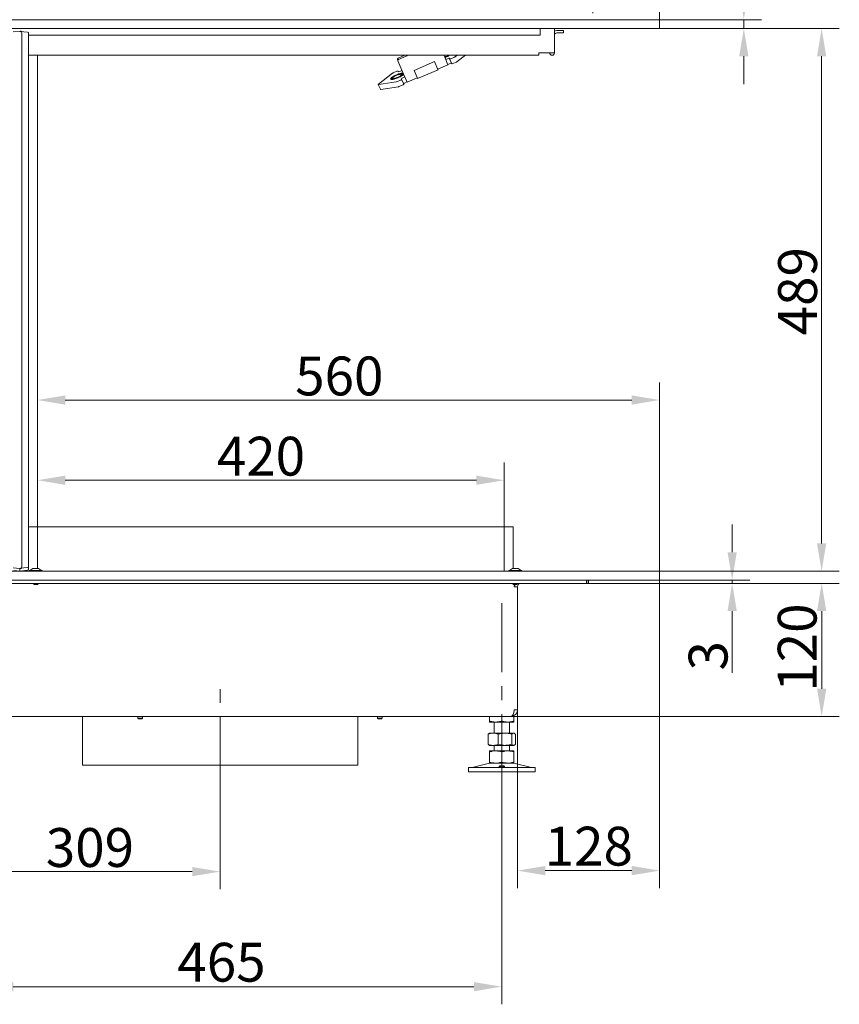
# Model space of a CAD drawing. Extents: x 6176 to 10335, y -2261 to 805.
# Drawn here: x 9597 to 10335, y -1068 to -181 of the extents above; entities that cross this region are included whole.
import ezdxf

# ---------------------------------------------------------------- set-up
doc = ezdxf.new("R2010")
doc.units = 0
doc.header["$LTSCALE"] = 5
doc.linetypes.add('CENTERX2', pattern=[20.32, 12.7, -2.54, 2.54, -2.54])
doc.layers.add('Bemaßungen(Brunner)', color=7, linetype='Continuous', lineweight=25)
doc.layers.add('LAYER12', color=30, linetype='Continuous')
doc.layers.add('SLD-0', color=7, linetype='Continuous')
doc.styles.add('Brunner 2014', font='arial.ttf', dxfattribs={"height": 35})
doc.dimstyles.new('Brunner 2014', dxfattribs={"dimscale": 5, "dimtxt": 35, "dimasz": 5, "dimexe": 3.175, "dimexo": 0, "dimgap": 0.762, "dimtad": 1, "dimdec": 0, "dimrnd": 1e-08, "dimtxsty": 'Brunner 2014', "dimcen": 0.09, "dimdle": 10, "dimclrd": 7, "dimclre": 7, "dimclrt": 7, "dimadec": 1, "dimazin": 2, "dimtfac": 0.666667, "dimtdec": 0, "dimtmove": 0, "dimatfit": 3, "dimldrblk": 'Filled-1', "dimfxl": 1, "dimtolj": 1, "dimlwd": 5, "dimlwe": 5, "dimarcsym": 0})

# ---------------------------------------------------------------- blocks, each defined once
blk = doc.blocks.new('*D77')
at = {"layer": 'Defpoints', "color": 0, "lineweight": 5}
for p in [(9565.7, -858.58), (10030.7, -858.58), (9565.7, -1052.09)]:
    blk.add_point(p, dxfattribs=at)
at = {"layer": 'SLD-0', "color": 7, "linetype": 'Continuous', "lineweight": 5}
for p, q in [((9565.7, -858.58), (9565.7, -1067.97)), ((10030.7, -858.58), (10030.7, -1067.97)), ((10005.7, -1052.09), (9590.7, -1052.09))]:
    blk.add_line(p, q, dxfattribs=at)
at = {"layer": 'SLD-0', "color": 7, "lineweight": 5}
for points in [[(9590.7, -1047.93), (9590.7, -1056.26), (9565.7, -1052.09)], [(10005.7, -1047.93), (10005.7, -1056.26), (10030.7, -1052.09)]]:
    blk.add_solid(points, dxfattribs=at)
at = {"layer": 'SLD-0', "color": 7, "lineweight": 5, "insert": (9778.3, -1012.54), "char_height": 35, "attachment_point": 2, "style": 'Brunner 2014'}
blk.add_mtext('\\A1;465', dxfattribs=at)
blk = doc.blocks.new('Filled-1')
at = {"color": 0}
for p, q in [((0, 0), (-1, 0.167)), ((-1, 0.167), (-1, -0.167)), ((-1, 0), (0, 0)), ((-1, -0.167), (0, 0))]:
    blk.add_line(p, q, dxfattribs=at)
at = {"color": 0, "flags": 128}
blk.add_lwpolyline([(-1, -0.167), (0, 0), (-1, 0.167), (-1, -0.167)], dxfattribs=at)
at = {"color": 0}
blk.add_solid([(-1, -0.167), (0, 0), (-1, 0.167), (-1, -0.167)], dxfattribs=at)
blk = doc.blocks.new('*D78')
at = {"layer": 'Defpoints', "color": 0, "lineweight": 5}
for p in [(10108.85, -688.58), (10318.99, -688.58), (10038.95, -808.58)]:
    blk.add_point(p, dxfattribs=at)
at = {"layer": 'SLD-0', "color": 7, "linetype": 'Continuous', "lineweight": 5}
for p, q in [((10108.85, -688.58), (10334.86, -688.58)), ((10318.99, -783.58), (10318.99, -713.58)), ((10038.95, -808.58), (10334.86, -808.58))]:
    blk.add_line(p, q, dxfattribs=at)
at = {"layer": 'SLD-0', "color": 7, "lineweight": 5}
for points in [[(10314.82, -713.58), (10323.16, -713.58), (10318.99, -688.58)], [(10314.82, -783.58), (10323.16, -783.58), (10318.99, -808.58)]]:
    blk.add_solid(points, dxfattribs=at)
at = {"layer": 'SLD-0', "color": 7, "lineweight": 5, "insert": (10279.44, -746.45), "char_height": 35, "attachment_point": 2, "rotation": 90, "style": 'Brunner 2014'}
blk.add_mtext('\\A1;120', dxfattribs=at)
blk = doc.blocks.new('*D80')
at = {"layer": 'Defpoints', "color": 0, "lineweight": 5}
for p in [(10172.95, -685.58), (10044.95, -802.58), (10044.95, -947.48)]:
    blk.add_point(p, dxfattribs=at)
at = {"layer": 'SLD-0', "color": 7, "linetype": 'Continuous', "lineweight": 5}
for p, q in [((10172.95, -685.58), (10172.95, -963.35)), ((10044.95, -802.58), (10044.95, -963.35)), ((10147.95, -947.48), (10069.95, -947.48))]:
    blk.add_line(p, q, dxfattribs=at)
at = {"layer": 'SLD-0', "color": 7, "lineweight": 5}
for points in [[(10069.95, -943.31), (10069.95, -951.64), (10044.95, -947.48)], [(10147.95, -943.31), (10147.95, -951.64), (10172.95, -947.48)]]:
    blk.add_solid(points, dxfattribs=at)
at = {"layer": 'SLD-0', "color": 7, "lineweight": 5, "insert": (10109.2, -907.93), "char_height": 35, "attachment_point": 2, "style": 'Brunner 2014'}
blk.add_mtext('\\A1;128', dxfattribs=at)
blk = doc.blocks.new('*D86')
at = {"layer": 'Bemaßungen(Brunner)', "color": 7, "linetype": 'Continuous', "lineweight": 5}
for p, q in [((9612.55, -672.23), (9612.55, -579.78)), ((10032.95, -638.58), (10032.95, -579.78)), ((10007.95, -595.65), (9637.55, -595.65))]:
    blk.add_line(p, q, dxfattribs=at)
at = {"layer": 'Bemaßungen(Brunner)', "color": 7, "lineweight": 5}
for points in [[(9637.55, -591.49), (9637.55, -599.82), (9612.55, -595.65)], [(10007.95, -591.49), (10007.95, -599.82), (10032.95, -595.65)]]:
    blk.add_solid(points, dxfattribs=at)
at = {"layer": 'Defpoints', "color": 0, "lineweight": 5}
for p in [(9612.55, -595.65), (10032.95, -638.58), (9612.55, -672.23)]:
    blk.add_point(p, dxfattribs=at)
at = {"layer": 'Bemaßungen(Brunner)', "color": 7, "lineweight": 5, "insert": (9813.84, -573.97), "char_height": 35, "attachment_point": 5, "style": 'Brunner 2014'}
blk.add_mtext('\\A1;420', dxfattribs=at)
blk = doc.blocks.new('*D87')
at = {"layer": 'Bemaßungen(Brunner)', "color": 7, "linetype": 'Continuous', "lineweight": 5}
for p, q in [((10172.95, -188.58), (10334.81, -188.58)), ((10318.94, -213.58), (10318.94, -652.58)), ((10172.95, -677.58), (10334.81, -677.58))]:
    blk.add_line(p, q, dxfattribs=at)
at = {"layer": 'Bemaßungen(Brunner)', "color": 7, "lineweight": 5}
for points in [[(10314.77, -213.58), (10323.11, -213.58), (10318.94, -188.58)], [(10314.77, -652.58), (10323.11, -652.58), (10318.94, -677.58)]]:
    blk.add_solid(points, dxfattribs=at)
at = {"layer": 'Defpoints', "color": 0, "lineweight": 5}
for p in [(10172.95, -188.58), (10172.95, -677.58), (10318.94, -677.58)]:
    blk.add_point(p, dxfattribs=at)
at = {"layer": 'Bemaßungen(Brunner)', "color": 7, "lineweight": 5, "insert": (10297.26, -425.3), "char_height": 35, "attachment_point": 5, "rotation": 90, "style": 'Brunner 2014'}
blk.add_mtext('\\A1;489', dxfattribs=at)
blk = doc.blocks.new('*D88')
at = {"layer": 'Bemaßungen(Brunner)', "color": 7, "linetype": 'Continuous', "lineweight": 5}
for p, q in [((10112.95, -174.58), (10112.95, -52.25)), ((10172.95, -180.58), (10172.95, -52.25)), ((10137.95, -68.13), (10147.95, -68.13)), ((10172.95, -68.13), (10255.77, -68.13))]:
    blk.add_line(p, q, dxfattribs=at)
at = {"layer": 'Bemaßungen(Brunner)', "color": 7, "lineweight": 5}
for points in [[(10137.95, -63.96), (10137.95, -72.29), (10112.95, -68.13)], [(10147.95, -63.96), (10147.95, -72.29), (10172.95, -68.13)]]:
    blk.add_solid(points, dxfattribs=at)
at = {"layer": 'Defpoints', "color": 0, "lineweight": 5}
for p in [(10112.95, -68.13), (10112.95, -174.58), (10172.95, -180.58)]:
    blk.add_point(p, dxfattribs=at)
at = {"layer": 'Bemaßungen(Brunner)', "color": 30, "lineweight": 5, "insert": (10226.86, -46.45), "char_height": 35, "attachment_point": 5, "style": 'Brunner 2014'}
blk.add_mtext('\\A1;60', dxfattribs=at)
blk = doc.blocks.new('*D89')
at = {"layer": 'Bemaßungen(Brunner)', "color": 7, "linetype": 'Continuous', "lineweight": 5}
for p, q in [((9467.95, -805.58), (9467.95, -964.24)), ((9776.95, -852.58), (9776.95, -964.24)), ((9751.95, -948.37), (9492.95, -948.37))]:
    blk.add_line(p, q, dxfattribs=at)
at = {"layer": 'Bemaßungen(Brunner)', "color": 7, "lineweight": 5}
for points in [[(9492.95, -944.2), (9492.95, -952.53), (9467.95, -948.37)], [(9751.95, -944.2), (9751.95, -952.53), (9776.95, -948.37)]]:
    blk.add_solid(points, dxfattribs=at)
at = {"layer": 'Defpoints', "color": 0, "lineweight": 5}
for p in [(9467.95, -805.58), (9776.95, -852.58), (9467.95, -948.37)]:
    blk.add_point(p, dxfattribs=at)
at = {"layer": 'Bemaßungen(Brunner)', "color": 5, "lineweight": 5, "insert": (9659.77, -926.67), "char_height": 35, "attachment_point": 5, "style": 'Brunner 2014'}
blk.add_mtext('\\A1;309', dxfattribs=at)
blk = doc.blocks.new('*D90')
at = {"layer": 'Bemaßungen(Brunner)', "color": 7, "linetype": 'Continuous', "lineweight": 5}
for p, q in [((9612.55, -672.23), (9612.55, -507.49)), ((10172.95, -677.58), (10172.95, -507.49)), ((10147.95, -523.37), (9637.55, -523.37))]:
    blk.add_line(p, q, dxfattribs=at)
at = {"layer": 'Bemaßungen(Brunner)', "color": 7, "lineweight": 5}
for points in [[(9637.55, -519.2), (9637.55, -527.54), (9612.55, -523.37)], [(10147.95, -519.2), (10147.95, -527.54), (10172.95, -523.37)]]:
    blk.add_solid(points, dxfattribs=at)
at = {"layer": 'Defpoints', "color": 0, "lineweight": 5}
for p in [(9612.55, -523.37), (9612.55, -672.23), (10172.95, -677.58)]:
    blk.add_point(p, dxfattribs=at)
at = {"layer": 'Bemaßungen(Brunner)', "color": 7, "lineweight": 5, "insert": (9884.41, -501.69), "char_height": 35, "attachment_point": 5, "style": 'Brunner 2014'}
blk.add_mtext('\\A1;560', dxfattribs=at)
blk = doc.blocks.new('*D91')
at = {"layer": 'Bemaßungen(Brunner)', "color": 7, "linetype": 'Continuous', "lineweight": 5}
for p, q in [((10248.83, -155.58), (10248.83, -99.9)), ((10172.95, -180.58), (10264.7, -180.58)), ((10248.83, -188.58), (10248.83, -180.58)), ((10172.95, -188.58), (10264.7, -188.58)), ((10248.83, -213.58), (10248.83, -238.58))]:
    blk.add_line(p, q, dxfattribs=at)
at = {"layer": 'Bemaßungen(Brunner)', "color": 7, "lineweight": 5}
for points in [[(10244.66, -155.58), (10252.99, -155.58), (10248.83, -180.58)], [(10244.66, -213.58), (10252.99, -213.58), (10248.83, -188.58)]]:
    blk.add_solid(points, dxfattribs=at)
at = {"layer": 'Defpoints', "color": 0, "lineweight": 5}
for p in [(10172.95, -180.58), (10172.95, -188.58), (10248.83, -188.58)]:
    blk.add_point(p, dxfattribs=at)
at = {"layer": 'Bemaßungen(Brunner)', "color": 30, "lineweight": 5, "insert": (10227.15, -115.24), "char_height": 35, "attachment_point": 5, "rotation": 90, "style": 'Brunner 2014'}
blk.add_mtext('\\A1;8', dxfattribs=at)
blk = doc.blocks.new('*D92')
at = {"layer": 'Bemaßungen(Brunner)', "color": 7, "linetype": 'Continuous', "lineweight": 5}
for p, q in [((10238.35, -660.58), (10238.35, -635.58)), ((10172.95, -685.58), (10254.22, -685.58)), ((10172.95, -688.58), (10254.22, -688.58)), ((10238.35, -685.58), (10238.35, -688.58)), ((10238.35, -713.58), (10238.35, -769.12))]:
    blk.add_line(p, q, dxfattribs=at)
at = {"layer": 'Bemaßungen(Brunner)', "color": 7, "lineweight": 5}
for points in [[(10234.18, -660.58), (10242.52, -660.58), (10238.35, -685.58)], [(10234.18, -713.58), (10242.52, -713.58), (10238.35, -688.58)]]:
    blk.add_solid(points, dxfattribs=at)
at = {"layer": 'Defpoints', "color": 0, "lineweight": 5}
for p in [(10172.95, -685.58), (10172.95, -688.58), (10238.35, -688.58)]:
    blk.add_point(p, dxfattribs=at)
at = {"layer": 'Bemaßungen(Brunner)', "color": 7, "lineweight": 5, "insert": (10216.66, -753.85), "char_height": 35, "attachment_point": 5, "rotation": 90, "style": 'Brunner 2014'}
blk.add_mtext('\\A1;3', dxfattribs=at)

msp = doc.modelspace()

# ---------------------------------------------------------------- linework, layer by layer
at = {"color": 30, "linetype": 'Continuous', "lineweight": 0}
for p, q in [((10171.95, -180.58), (9578.95, -180.58)), ((10172.95, -180.58), (10171.95, -180.58)), ((10172.95, -188.58), (10172.95, -180.58)), ((10171.95, -188.58), (9578.95, -188.58)), ((10171.95, -188.58), (10172.95, -188.58)), ((9577.95, -677.58), (10171.95, -677.58)), ((9596.95, -677.58), (10171.95, -677.58)), ((10172.95, -677.58), (10171.95, -677.58)), ((10172.95, -677.58), (10171.95, -677.58)), ((10172.95, -685.58), (10172.95, -677.58)), ((10172.95, -685.58), (10172.95, -677.58)), ((9577.95, -685.58), (10171.95, -685.58)), ((9596.95, -685.58), (10171.95, -685.58)), ((10171.95, -685.58), (10172.95, -685.58))]:
    msp.add_line(p, q, dxfattribs=at)
at = {"color": 7, "linetype": 'Continuous', "lineweight": 0}
for p, q in [((9604.55, -194.47), (10065.27, -194.47)), ((10065.27, -194.47), (10065.27, -188.58)), ((10078.27, -210.47), (10078.27, -188.58)), ((10081.27, -190.47), (10080.27, -190.47)), ((10081.27, -192.47), (10080.27, -192.47)), ((10086.27, -190.47), (10081.27, -190.47)), ((10081.27, -192.47), (10086.27, -192.47)), ((10086.27, -192.47), (10086.27, -190.47)), ((9604.55, -212.58), (10064.27, -212.58)), ((9943.55, -212.58), (9937.31, -215.25)), ((9979.37, -214.47), (9978.57, -212.58)), ((9982.75, -212.86), (9983.36, -212.58)), ((9982.75, -212.86), (9982.93, -213.28)), ((9984.43, -212.58), (9982.93, -213.28)), ((9990.51, -212.58), (9988.71, -213.96)), ((9998.17, -212.58), (9990.61, -218.41)), ((10074.27, -210.47), (10064.27, -210.47)), ((10064.27, -212.58), (10064.27, -210.47)), ((10074.27, -210.47), (10078.27, -210.47)), ((9937.27, -217.72), (9936.76, -216.53)), ((9942.58, -230.16), (9937.27, -217.72)), ((9945.17, -213.3), (9937.81, -216.44)), ((9951.77, -226.23), (9970.17, -218.39)), ((9972.95, -224.89), (9970.17, -218.39)), ((9973.08, -225.21), (9982.28, -221.29)), ((9979.37, -214.47), (9982.28, -221.29)), ((9982.55, -215.55), (9980.25, -216.53)), ((9984.44, -219.99), (9982.14, -220.97)), ((9983.77, -215.87), (9983.57, -215.39)), ((9985.67, -220.31), (9983.77, -215.87)), ((9988.09, -214.31), (9984.8, -215.72)), ((9989.99, -218.75), (9986.69, -220.16)), ((9932.45, -228.83), (9919.77, -238.6)), ((9936.37, -227.08), (9933.07, -228.49)), ((9936.06, -230.17), (9936.26, -230.65)), ((9937.6, -227.4), (9937.39, -226.92)), ((9940.92, -226.27), (9938.62, -227.25)), ((9940.19, -229.71), (9942.05, -228.92)), ((9940.43, -230.31), (9942.3, -229.51)), ((9940.43, -230.31), (9940.77, -231.09)), ((9945.48, -236.97), (9942.58, -230.16)), ((9951.77, -226.23), (9954.55, -232.74)), ((9973.37, -225.89), (9954.97, -233.73)), ((9972.95, -224.89), (9973.37, -225.89)), ((9919.57, -238.89), (9921.46, -243.33)), ((9919.91, -238.94), (9935.74, -236.55)), ((9932.55, -232.97), (9930.66, -233.77)), ((9932.82, -233.55), (9930.93, -234.36)), ((9932.82, -233.55), (9933.15, -234.31)), ((9936.42, -236.34), (9939.72, -234.94)), ((9936.91, -232.54), (9937.12, -233.01)), ((9938.32, -240.78), (9941.62, -239.38)), ((9940.54, -234.31), (9940.34, -233.83)), ((9940.54, -234.31), (9942.43, -238.75)), ((9941.16, -233.2), (9943.46, -232.22)), ((9943.05, -237.64), (9945.35, -236.66)), ((9945.48, -236.97), (9954.68, -233.05)), ((9954.55, -232.74), (9954.97, -233.73)), ((9921.81, -243.38), (9937.64, -240.99)), ((10032.95, -637.58), (9604.45, -637.58)), ((10032.95, -637.58), (10032.95, -677.58)), ((10040.95, -637.58), (10032.95, -637.58)), ((10040.95, -675.08), (10040.95, -637.58)), ((9604.55, -673.34), (9604.55, -675.84)), ((9596.55, -677.58), (9591.27, -677.03)), ((9596.55, -676.59), (9596.55, -675.08)), ((9596.55, -677.58), (9596.55, -676.59)), ((9603.65, -676.84), (9596.55, -677.58)), ((9605.05, -677.03), (9605.05, -677.58)), ((9616.85, -677.03), (9605.05, -677.03)), ((9608.45, -675.08), (9605.65, -677.03)), ((9613.45, -675.08), (9608.45, -675.08)), ((9616.25, -677.03), (9613.45, -675.08)), ((9616.85, -677.58), (9616.85, -677.03)), ((10037.05, -677.03), (10037.05, -677.58)), ((10048.85, -677.03), (10037.05, -677.03)), ((10040.45, -675.08), (10037.65, -677.03)), ((10045.45, -675.08), (10040.45, -675.08)), ((10048.25, -677.03), (10045.45, -675.08)), ((10048.85, -677.58), (10048.85, -677.03)), ((10172.95, -677.58), (10171.95, -677.58)), ((10102.95, -688.58), (9580.05, -688.58)), ((9608.85, -688.58), (9608.85, -689.08)), ((9608.85, -689.08), (9609.35, -689.58)), ((9613.05, -689.08), (9608.85, -689.08)), ((9612.55, -689.58), (9609.35, -689.58)), ((9612.55, -689.58), (9613.05, -689.08)), ((9613.05, -689.08), (9613.05, -688.58)), ((10040.85, -688.58), (10040.85, -689.08)), ((10040.85, -689.08), (10041.35, -689.58)), ((10045.05, -689.08), (10040.85, -689.08)), ((10044.55, -689.58), (10041.35, -689.58)), ((10041.87, -691.58), (10045.05, -691.58)), ((10044.55, -689.58), (10045.05, -689.08)), ((10045.05, -689.08), (10045.05, -688.58)), ((10045.05, -691.58), (10045.05, -802.58)), ((10107.1, -688.58), (10102.95, -688.58)), ((10107.1, -685.58), (10107.1, -688.58)), ((10107.28, -688.58), (10107.1, -688.58)), ((10107.28, -688.58), (10107.28, -685.58)), ((10107.28, -688.58), (10108.95, -688.58)), ((10108.95, -688.58), (10108.95, -685.58)), ((10171.95, -685.58), (10172.95, -685.58)), ((10045.05, -802.58), (10041.87, -802.58)), ((9806.55, -808.58), (9557.05, -808.58)), ((9702.94, -808.58), (9702.94, -810.08)), ((9702.94, -810.08), (9703.44, -810.58)), ((9705.34, -810.08), (9702.94, -810.08)), ((9705.27, -810.58), (9703.44, -810.58)), ((9706.64, -810.58), (9705.27, -810.58)), ((9707.14, -810.08), (9705.34, -810.08)), ((9706.64, -810.58), (9707.14, -810.08)), ((9707.14, -810.08), (9707.14, -808.58)), ((9822.55, -808.58), (9806.55, -808.58)), ((10039.05, -808.58), (9822.55, -808.58)), ((9918.96, -808.58), (9918.96, -810.08)), ((9918.96, -810.08), (9919.46, -810.58)), ((9923.16, -810.08), (9918.96, -810.08)), ((9922.66, -810.58), (9919.46, -810.58)), ((9922.66, -810.58), (9923.16, -810.08)), ((9923.16, -810.08), (9923.16, -808.58)), ((10019.8, -808.58), (10019.8, -812.6)), ((10025.3, -813.58), (10019.8, -813.58)), ((10023.8, -813.58), (10023.8, -823.58)), ((10036.3, -813.58), (10025.3, -813.58)), ((10030.8, -808.58), (10030.8, -812.6)), ((10041.8, -813.58), (10036.3, -813.58)), ((10037.8, -823.58), (10037.8, -813.58)), ((10041.8, -807.91), (10041.8, -812.6)), ((10018.53, -824.56), (10018.53, -833.6)), ((10019.8, -823.58), (10019.39, -823.81)), ((10023.02, -823.58), (10019.8, -823.58)), ((10033.64, -823.58), (10023.02, -823.58)), ((10027.51, -824.56), (10027.51, -833.6)), ((10041.42, -823.58), (10033.64, -823.58)), ((10039.78, -824.56), (10039.78, -833.6)), ((10041.8, -823.58), (10041.42, -823.58)), ((10042.2, -823.81), (10041.8, -823.58)), ((10043.06, -824.56), (10043.06, -833.6)), ((10019.4, -834.35), (10019.8, -834.58)), ((10023.02, -834.58), (10019.8, -834.58)), ((10025.3, -839.58), (10019.8, -839.58)), ((10019.8, -840.56), (10019.8, -849.6)), ((10033.64, -834.58), (10023.02, -834.58)), ((10023.8, -834.58), (10023.8, -839.58)), ((10036.3, -839.58), (10025.3, -839.58)), ((10030.8, -840.56), (10030.8, -849.6)), ((10041.42, -834.58), (10033.64, -834.58)), ((10041.8, -839.58), (10036.3, -839.58)), ((10037.8, -839.58), (10037.8, -834.58)), ((10041.8, -834.58), (10041.42, -834.58)), ((10041.8, -834.58), (10042.19, -834.35)), ((10041.8, -840.56), (10041.8, -849.6)), ((10019.85, -850.69), (10004.14, -854.5)), ((10025.3, -850.58), (10019.8, -850.58)), ((10036.3, -850.58), (10025.3, -850.58)), ((10041.8, -850.58), (10036.3, -850.58)), ((10057.45, -854.5), (10041.74, -850.69)), ((10000.8, -854.58), (10000.8, -858.58)), ((10000.8, -854.58), (10060.8, -854.58)), ((10000.8, -858.58), (10060.8, -858.58)), ((10060.8, -858.58), (10060.8, -854.58))]:
    msp.add_line(p, q, dxfattribs=at)
at = {"color": 5, "linetype": 'Continuous', "lineweight": 0}
for p, q in [((9653.05, -808.58), (9653.05, -852.58)), ((9901.05, -852.58), (9901.05, -808.58)), ((9670.48, -852.58), (9653.05, -852.58)), ((9670.48, -852.58), (9670.53, -852.58)), ((9901.05, -852.58), (9670.53, -852.58))]:
    msp.add_line(p, q, dxfattribs=at)
at = {"color": 7, "linetype": 'Continuous', "lineweight": 0, "flags": 128}
for points in [[(9919.77, -238.6), (9919.67, -238.69), (9919.6, -238.76), (9919.57, -238.83), (9919.57, -238.89), (9919.61, -238.92), (9919.68, -238.95), (9919.78, -238.95), (9919.91, -238.94)], [(9921.81, -243.38), (9921.68, -243.39), (9921.57, -243.39), (9921.5, -243.37), (9921.46, -243.33)]]:
    msp.add_lwpolyline(points, dxfattribs=at)
at = {"color": 7, "linetype": 'Continuous', "lineweight": 0}
for centre, radius, start, end in [((10080.27, -194.47), 4, 90, 120), ((10080.27, -194.47), 2, 90, 180), ((9944.78, -212.37), 1.01, 292.81229, 347.73507), ((10076.16, -210.47), 2.11, 180, 0), ((10076.16, -210.47), 0.11, 180, 0), ((9937.68, -216.16), 0.983, 112.11765, 202.08322), ((9938.18, -217.35), 0.983, 112.11765, 202.08322), ((9983.22, -216.52), 1.18, 72.70272, 124.46246), ((9984.13, -214.74), 1.18, 252.70272, 304.46246), ((9985.11, -220.97), 1.18, 72.70272, 124.46246), ((9986.02, -219.18), 1.18, 252.70272, 304.46246), ((9986.97, -211.57), 2.96, 292.31299, 306.11202), ((9988.86, -216.01), 2.96, 292.31299, 306.11202), ((9934.2, -231.22), 2.96, 112.31299, 126.11202), ((9937.04, -228.05), 1.18, 72.70272, 124.46246), ((9937.95, -226.27), 1.18, 252.70272, 304.46246), ((9935.23, -233.64), 2.96, 280.07479, 293.87382), ((9939.48, -233.78), 1.18, 281.72435, 333.4841), ((9941.4, -234.36), 1.18, 101.72435, 153.4841), ((9941.38, -238.22), 1.18, 281.72435, 333.4841), ((9943.29, -238.8), 1.18, 101.72435, 153.4841), ((9937.12, -238.08), 2.96, 280.07479, 293.87382), ((9598.55, -679.38), 2, 97.20382, 115.78877), ((9603.55, -675.84), 1, 276, 0), ((10048.05, -691.58), 6, 172.04288, 180), ((10048.05, -691.58), 3, 90, 180), ((10039.05, -802.58), 6, 270, 360), ((10039.05, -802.58), 3, 337.46294, 360), ((10020.8, -854.58), 4, 90, 103.60896), ((10040.8, -854.58), 4, 76.39104, 90), ((10003.44, -851.58), 3, 270, 283.60896), ((10058.15, -851.58), 3, 256.39104, 270)]:
    msp.add_arc(centre, radius, start, end, dxfattribs=at)
for centre, major_axis, ratio, start_param, end_param in [((10047.87, -691.58), (6, 0), 0.5, 2.411865, 3.141593), ((10047.87, -691.58), (6, 0), 0.5, 1.570796, 2.060696), ((10039.05, -802.58), (0, 6), 0.470537, 3.141593, 4.712389)]:
    msp.add_ellipse(centre, major_axis=major_axis, ratio=ratio, start_param=start_param, end_param=end_param, dxfattribs=at)
for points, knots in [([(9979.1, -212.58), (9979.06, -212.6), (9978.89, -212.7), (9978.77, -212.79), (9978.69, -212.86)], [0, 0, 0, 0, 0.239558, 1, 1, 1, 1]), ([(9979.19, -214.03), (9979.43, -213.99), (9980.06, -213.88), (9981.34, -213.44), (9982.28, -213.06), (9982.75, -212.86)], [0, 0, 0, 0, 0.241727, 0.620525, 1, 1, 1, 1]), ([(9982.93, -213.28), (9982.39, -213.5), (9981.31, -213.94), (9980.06, -214.37), (9979.49, -214.48), (9979.39, -214.5)], [0, 0, 0, 0, 0.449629, 0.898658, 1, 1, 1, 1]), ([(9936.06, -230.17), (9935.32, -230.5), (9933.85, -231.15), (9932.08, -232.2), (9930.96, -233.13), (9930.76, -233.56), (9930.66, -233.77)], [0, 0, 0, 0, 0.280487, 0.559901, 0.779975, 1, 1, 1, 1]), ([(9932.55, -232.97), (9932.6, -232.88), (9932.69, -232.72), (9933.09, -232.34), (9933.84, -231.81), (9935.02, -231.19), (9935.85, -230.83), (9936.27, -230.65)], [0, 0, 0, 0, 0.12476, 0.250348, 0.500161, 0.750178, 1, 1, 1, 1]), ([(9942.09, -228.9), (9941.79, -228.82), (9941.21, -228.65), (9939.52, -228.95), (9937.75, -229.49), (9936.62, -229.95), (9936.06, -230.17)], [0, 0, 0, 0, 0.27954, 0.558906, 0.779437, 1, 1, 1, 1]), ([(9936.27, -230.65), (9936.66, -230.49), (9937.45, -230.17), (9938.6, -229.82), (9939.61, -229.62), (9940, -229.68), (9940.19, -229.71)], [0, 0, 0, 0, 0.249465, 0.499812, 0.749615, 1, 1, 1, 1]), ([(9940.43, -230.31), (9940.32, -230.47), (9940.16, -230.71), (9939.65, -231.1), (9939.03, -231.5), (9938.11, -232.01), (9937.31, -232.36), (9936.91, -232.54)], [0, 0, 0, 0, 0.2496934, 0.3738456, 0.4997962, 0.7490326, 1, 1, 1, 1]), ([(9937.11, -233.01), (9937.83, -232.69), (9939.26, -232.05), (9940.97, -231.02), (9942.03, -230.13), (9942.23, -229.71), (9942.33, -229.5)], [0, 0, 0, 0, 0.280297, 0.559898, 0.779747, 1, 1, 1, 1]), ([(9930.93, -234.36), (9931.23, -234.45), (9931.83, -234.61), (9933.57, -234.29), (9935.4, -233.72), (9936.54, -233.25), (9937.11, -233.01)], [0, 0, 0, 0, 0.279523, 0.558751, 0.779255, 1, 1, 1, 1]), ([(9936.91, -232.54), (9936.51, -232.7), (9935.69, -233.04), (9934.5, -233.42), (9933.43, -233.64), (9933.02, -233.58), (9932.82, -233.55)], [0, 0, 0, 0, 0.249572, 0.500162, 0.749872, 1, 1, 1, 1]), ([(10025.3, -813.58), (10025.16, -813.58), (10024.61, -813.58), (10023.62, -813.5), (10022.34, -813.3), (10021.06, -813), (10020.22, -812.73), (10019.8, -812.6)], [0, 0, 0, 0, 0.070062, 0.299817, 0.530834, 0.765027, 1, 1, 1, 1]), ([(10019.8, -812.6), (10019.8, -812.74), (10019.8, -813.32), (10019.8, -813.47), (10019.8, -813.58)], [0, 0, 0, 0, 0.2525637, 1, 1, 1, 1]), ([(10030.8, -812.6), (10030.35, -812.74), (10029.46, -813.02), (10028.1, -813.33), (10026.71, -813.54), (10025.77, -813.57), (10025.3, -813.58)], [0, 0, 0, 0, 0.247269, 0.495363, 0.746874, 1, 1, 1, 1]), ([(10036.3, -813.58), (10036.16, -813.58), (10035.61, -813.58), (10034.62, -813.5), (10033.34, -813.3), (10032.06, -813), (10031.22, -812.73), (10030.8, -812.6)], [0, 0, 0, 0, 0.070062, 0.299817, 0.530834, 0.765027, 1, 1, 1, 1]), ([(10041.8, -812.6), (10041.35, -812.74), (10040.46, -813.02), (10039.1, -813.33), (10037.71, -813.54), (10036.77, -813.57), (10036.3, -813.58)], [0, 0, 0, 0, 0.247269, 0.495363, 0.746874, 1, 1, 1, 1]), ([(10041.8, -813.58), (10041.8, -813.55), (10041.8, -813.49), (10041.8, -813.1), (10041.8, -812.74), (10041.8, -812.6)], [0, 0, 0, 0, 0.3713162, 0.7477442, 1, 1, 1, 1]), ([(10018.53, -824.56), (10019.26, -824.29), (10020.73, -823.74), (10022.25, -823.63), (10023.02, -823.58)], [0, 0, 0, 0, 0.495458, 1, 1, 1, 1]), ([(10019.41, -823.83), (10019.37, -823.85), (10019.07, -823.95), (10018.78, -824.28), (10018.53, -824.56)], [0, 0, 0, 0, 0.1319392, 1, 1, 1, 1]), ([(10023.02, -823.58), (10023.12, -823.58), (10023.93, -823.59), (10025.45, -823.81), (10026.82, -824.31), (10027.51, -824.56)], [0, 0, 0, 0, 0.070096, 0.530788, 1, 1, 1, 1]), ([(10027.51, -824.56), (10028.01, -824.42), (10030.01, -823.84), (10032.09, -823.69), (10033.64, -823.58)], [0, 0, 0, 0, 0.252564, 1, 1, 1, 1]), ([(10033.64, -823.58), (10034.19, -823.6), (10036.27, -823.65), (10038.29, -824.18), (10039.78, -824.56)], [0, 0, 0, 0, 0.2646713, 1, 1, 1, 1]), ([(10039.78, -824.56), (10040.04, -824.29), (10040.58, -823.74), (10041.14, -823.63), (10041.42, -823.58)], [0, 0, 0, 0, 0.495458, 1, 1, 1, 1]), ([(10041.42, -823.58), (10041.46, -823.58), (10041.75, -823.59), (10042.31, -823.81), (10042.81, -824.31), (10043.06, -824.56)], [0, 0, 0, 0, 0.070096, 0.530788, 1, 1, 1, 1]), ([(10023.02, -834.58), (10022.91, -834.58), (10022.1, -834.57), (10020.58, -834.36), (10019.22, -833.85), (10018.53, -833.6)], [0, 0, 0, 0, 0.070096, 0.530788, 1, 1, 1, 1]), ([(10018.53, -833.6), (10018.79, -833.91), (10019.08, -834.24), (10019.38, -834.33), (10019.41, -834.34)], [0, 0, 0, 0, 0.916236, 1, 1, 1, 1]), ([(10027.51, -833.6), (10026.78, -833.87), (10025.31, -834.43), (10023.78, -834.53), (10023.02, -834.58)], [0, 0, 0, 0, 0.495458, 1, 1, 1, 1]), ([(10033.64, -834.58), (10032.09, -834.47), (10030.01, -834.32), (10028.01, -833.74), (10027.51, -833.6)], [0, 0, 0, 0, 0.747436, 1, 1, 1, 1]), ([(10039.78, -833.6), (10038.29, -833.99), (10036.27, -834.51), (10034.19, -834.57), (10033.64, -834.58)], [0, 0, 0, 0, 0.735329, 1, 1, 1, 1]), ([(10041.42, -834.58), (10041.38, -834.58), (10041.09, -834.57), (10040.53, -834.36), (10040.03, -833.85), (10039.78, -833.6)], [0, 0, 0, 0, 0.070096, 0.530788, 1, 1, 1, 1]), ([(10043.06, -833.6), (10042.8, -833.87), (10042.26, -834.43), (10041.7, -834.53), (10041.42, -834.58)], [0, 0, 0, 0, 0.495458, 1, 1, 1, 1]), ([(10019.8, -840.56), (10020.69, -840.29), (10022.49, -839.74), (10024.35, -839.63), (10025.3, -839.58)], [0, 0, 0, 0, 0.495458, 1, 1, 1, 1]), ([(10019.8, -839.58), (10019.8, -839.6), (10019.8, -839.65), (10019.8, -840.18), (10019.8, -840.56)], [0, 0, 0, 0, 0.264671, 1, 1, 1, 1]), ([(10025.3, -839.58), (10025.43, -839.58), (10026.41, -839.59), (10028.27, -839.81), (10029.95, -840.31), (10030.8, -840.56)], [0, 0, 0, 0, 0.070096, 0.530788, 1, 1, 1, 1]), ([(10030.8, -840.56), (10031.69, -840.29), (10033.49, -839.74), (10035.35, -839.63), (10036.3, -839.58)], [0, 0, 0, 0, 0.495458, 1, 1, 1, 1]), ([(10036.3, -839.58), (10036.43, -839.58), (10037.41, -839.59), (10039.27, -839.81), (10040.95, -840.31), (10041.8, -840.56)], [0, 0, 0, 0, 0.070096, 0.530788, 1, 1, 1, 1]), ([(10041.8, -840.56), (10041.8, -840.18), (10041.8, -839.65), (10041.8, -839.6), (10041.8, -839.58)], [0, 0, 0, 0, 0.735329, 1, 1, 1, 1]), ([(10025.3, -850.58), (10025.16, -850.58), (10024.18, -850.57), (10022.32, -850.36), (10020.64, -849.85), (10019.8, -849.6)], [0, 0, 0, 0, 0.070096, 0.530788, 1, 1, 1, 1]), ([(10019.8, -849.6), (10019.8, -849.99), (10019.8, -850.51), (10019.8, -850.57), (10019.8, -850.58)], [0, 0, 0, 0, 0.735329, 1, 1, 1, 1]), ([(10030.8, -849.6), (10029.9, -849.87), (10028.1, -850.43), (10026.24, -850.53), (10025.3, -850.58)], [0, 0, 0, 0, 0.495458, 1, 1, 1, 1]), ([(10036.3, -850.58), (10036.16, -850.58), (10035.18, -850.57), (10033.32, -850.36), (10031.64, -849.85), (10030.8, -849.6)], [0, 0, 0, 0, 0.070096, 0.530788, 1, 1, 1, 1]), ([(10041.8, -849.6), (10040.9, -849.87), (10039.1, -850.43), (10037.24, -850.53), (10036.3, -850.58)], [0, 0, 0, 0, 0.495458, 1, 1, 1, 1]), ([(10041.8, -850.58), (10041.8, -850.57), (10041.8, -850.51), (10041.8, -849.99), (10041.8, -849.6)], [0, 0, 0, 0, 0.264671, 1, 1, 1, 1]), ([(10029.53, -854.09), (10029.3, -854.05), (10028.84, -853.98), (10028.42, -853.81), (10028.25, -853.62), (10028.37, -853.42), (10028.76, -853.23), (10029.39, -853.08), (10030.17, -852.99), (10031.03, -852.97), (10031.85, -853.03), (10032.56, -853.16), (10033.07, -853.33), (10033.32, -853.53), (10033.29, -853.73), (10032.98, -853.91), (10032.42, -854.05), (10031.67, -854.14), (10030.84, -854.17), (10030.09, -854.15), (10029.68, -854.1), (10029.53, -854.09)], [0, 0, 0, 0, 0.053648, 0.107295, 0.160977, 0.214731, 0.268558, 0.322403, 0.376153, 0.429724, 0.48317, 0.536659, 0.590319, 0.644129, 0.697977, 0.751772, 0.805489, 0.859146, 0.912768, 0.966375, 1, 1, 1, 1])]:
    msp.add_open_spline(points, degree=3, knots=knots, dxfattribs=at)
at = {"layer": 'LAYER12', "linetype": 'Continuous', "lineweight": 0}
for p, q in [((9590.55, -191.55), (9596.5, -191.09)), ((9596.52, -191.08), (9596.55, -191.08)), ((9596.55, -191.08), (9597.65, -191.2)), ((9597.65, -191.2), (9600.34, -191.48)), ((9598.55, -192.2), (9598.55, -192.43)), ((9598.55, -192.43), (9598.55, -673.73)), ((9600.34, -191.48), (9603.65, -191.83)), ((9604.55, -192.82), (9604.55, -673.34)), ((9612.55, -675.08), (9612.55, -212.58)), ((9598.55, -673.73), (9598.55, -673.97)), ((9603.65, -674.34), (9600.34, -674.68)), ((9590.55, -674.61), (9596.5, -675.08)), ((9596.55, -675.08), (9596.52, -675.08)), ((9597.65, -674.97), (9596.55, -675.08)), ((9600.34, -674.68), (9597.65, -674.97))]:
    msp.add_line(p, q, dxfattribs=at)
for centre, radius, start, end in [((9598.55, -189.28), 2, 237.95715, 264.0319), ((9603.55, -192.82), 1, 0, 84), ((9603.55, -673.34), 1, 276, 0), ((9598.55, -676.88), 2, 97.20382, 121.97663)]:
    msp.add_arc(centre, radius, start, end, dxfattribs=at)
for centre, major_axis, ratio, start_param, end_param in [((9596.28, -192.06), (0.429, 0.939), 0.618719, 0.296621, 0.330419), ((9597.55, -192.43), (0.883, -0.472), 0.995607, 0.496874, 2.060364), ((9597.55, -193.1), (0.81, 1.13), 0.519894, 5.65664, 5.663946), ((9597.55, -673.73), (0.883, 0.472), 0.995607, 4.222822, 5.786311), ((9597.55, -673.06), (-0.81, 1.13), 0.519894, 3.760832, 3.768138), ((9596.28, -674.1), (-0.429, 0.939), 0.618719, 2.811174, 2.844972)]:
    msp.add_ellipse(centre, major_axis=major_axis, ratio=ratio, start_param=start_param, end_param=end_param, dxfattribs=at)
for points, knots in [([(9596.89, -191.05), (9596.97, -191.04), (9597.16, -191.02), (9597.46, -190.99), (9597.48, -190.98), (9597.48, -190.98)], [0, 0, 0, 0, 0.368334, 0.8207, 1, 1, 1, 1]), ([(9597.48, -675.18), (9597.48, -675.18), (9597.51, -675.18), (9597.29, -675.16), (9597.06, -675.14), (9596.89, -675.12)], [0, 0, 0, 0, 0.052621, 0.283446, 1, 1, 1, 1])]:
    msp.add_open_spline(points, degree=3, knots=knots, dxfattribs=at)
at = {"layer": 'SLD-0', "linetype": 'CENTERX2', "lineweight": 0}
for p, q in [((10030.8, -870.08), (10030.8, -706.58)), ((9777.05, -872.58), (9777.05, -784.08))]:
    msp.add_line(p, q, dxfattribs=at)

# ---------------------------------------------------------------- dimensions: what is measured, and where the dimension line sits
at = {"layer": 'Bemaßungen(Brunner)', "color": 30, "lineweight": 5}
dim = msp.add_linear_dim(base=(10112.95, -68.13), p1=(10172.95, -180.58), p2=(10112.95, -174.58), dimstyle='Brunner 2014', override={"dimclrt": 30}, dxfattribs=at)
dim.commit()
dim.dimension.update_dxf_attribs({"geometry": '*D88', "text_midpoint": (10226.86, -68.13), "dimtype": 160})
dim = msp.add_linear_dim(base=(10248.83, -188.58), p1=(10172.95, -180.58), p2=(10172.95, -188.58), angle=90, dimstyle='Brunner 2014', override={"dimclrt": 30}, dxfattribs=at)
dim.commit()
dim.dimension.update_dxf_attribs({"geometry": '*D91', "text_midpoint": (10248.83, -115.24), "dimtype": 160})
dim = msp.add_linear_dim(base=(10318.94, -677.58), p1=(10172.95, -188.58), p2=(10172.95, -677.58), angle=90, dimstyle='Brunner 2014', dxfattribs=at)
dim.commit()
dim.dimension.update_dxf_attribs({"geometry": '*D87', "text_midpoint": (10318.94, -425.3), "dimtype": 160})
at = {"layer": 'Bemaßungen(Brunner)', "lineweight": 5}
for base, p1, picture, middle in [((9612.55, -523.37), (10172.95, -677.58), '*D90', (9884.41, -523.37)), ((9612.55, -595.65), (10032.95, -638.58), '*D86', (9813.84, -595.65))]:
    dim = msp.add_linear_dim(base=base, p1=p1, p2=(9612.55, -672.23), dimstyle='Brunner 2014', dxfattribs=at)
    dim.commit()
    dim.dimension.update_dxf_attribs({"geometry": picture, "text_midpoint": middle, "dimtype": 160})
dim = msp.add_linear_dim(base=(10238.35, -688.58), p1=(10172.95, -685.58), p2=(10172.95, -688.58), angle=90, dimstyle='Brunner 2014', dxfattribs=at)
dim.commit()
dim.dimension.update_dxf_attribs({"geometry": '*D92', "text_midpoint": (10238.35, -753.85), "dimtype": 160})
dim = msp.add_linear_dim(base=(9467.95, -948.37), p1=(9776.95, -852.58), p2=(9467.95, -805.58), dimstyle='Brunner 2014', override={"dimclrt": 5}, dxfattribs=at)
dim.commit()
dim.dimension.update_dxf_attribs({"geometry": '*D89', "text_midpoint": (9659.77, -948.37), "dimtype": 160})
at = {"layer": 'SLD-0', "lineweight": 5}
dim = msp.add_linear_dim(base=(10318.99, -688.58), p1=(10038.95, -808.58), p2=(10108.85, -688.58), angle=90, dimstyle='Brunner 2014', dxfattribs=at)
dim.commit()
dim.dimension.update_dxf_attribs({"geometry": '*D78', "text_midpoint": (10318.99, -746.45), "dimtype": 160})
dim = msp.add_linear_dim(base=(10044.95, -947.48), p1=(10172.95, -685.58), p2=(10044.95, -802.58), dimstyle='Brunner 2014', dxfattribs=at)
dim.commit()
dim.dimension.update_dxf_attribs({"geometry": '*D80', "text_midpoint": (10109.2, -947.48), "dimtype": 160})
at = {"layer": 'SLD-0', "color": 30, "lineweight": 5}
dim = msp.add_linear_dim(base=(9565.7, -1052.09), p1=(10030.7, -858.58), p2=(9565.7, -858.58), dimstyle='Brunner 2014', dxfattribs=at)
dim.commit()
dim.dimension.update_dxf_attribs({"geometry": '*D77', "text_midpoint": (9778.3, -1052.09), "dimtype": 160})

doc.saveas('drawing.dxf')
